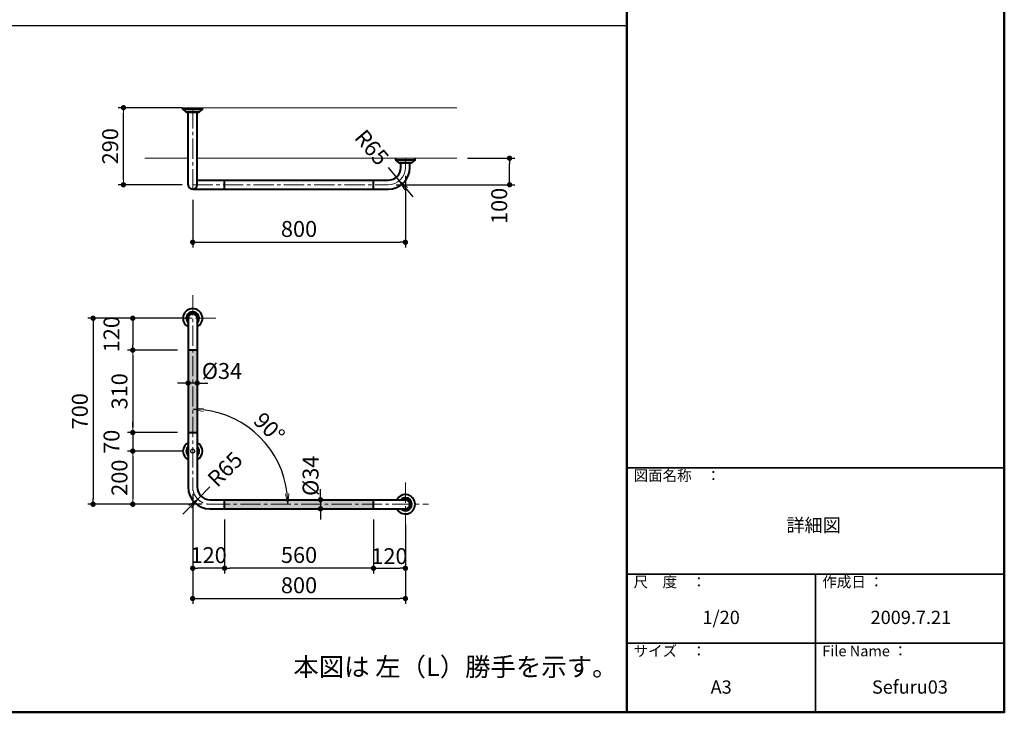
# Model space of a CAD drawing. Extents: x -1473 to 6527, y -3343 to 2197.
# Drawn here: x 2823 to 6527, y -3343 to -737 of the extents above; entities that cross this region are included whole.
import ezdxf

# ---------------------------------------------------------------- set-up
doc = ezdxf.new("R2010")
doc.units = 0
doc.header["$LTSCALE"] = 2
doc.linetypes.add('CENTER2', pattern=[28.575, 19.05, -3.175, 3.175, -3.175])
doc.layers.get('0').update_dxf_attribs({"linetype": 'CONTINUOUS'})
doc.layers.get('DEFPOINTS').update_dxf_attribs({"linetype": 'CONTINUOUS'})
for name, color, linetype in [('02壁', 9, 'CONTINUOUS'), ('moji', 70, 'CONTINUOUS'), ('SUNPOU', 7, 'CONTINUOUS'), ('zumenwaku', 190, 'CONTINUOUS'), ('０.２mm', 1, 'CONTINUOUS'), ('０.３mm', 2, 'CONTINUOUS'), ('０.３㎜', 2, 'CONTINUOUS'), ('０.４mm', 3, 'CONTINUOUS')]:
    doc.layers.add(name, color=color, linetype=linetype)
for name, color, linetype, lineweight in [('壁', 7, 'CONTINUOUS', 13), ('寸法', 1, 'CONTINUOUS', 9), ('文字', 7, 'CONTINUOUS', 9)]:
    doc.layers.add(name, color=color, linetype=linetype, lineweight=lineweight)
doc.styles.add('MSP', font='MS PGothic.ttf')
doc.styles.get("Standard").update_dxf_attribs({"font": 'simplex.shx', "width": 0.8, "bigfont": 'bigfont.shx'})
doc.dimstyles.get("Standard").update_dxf_attribs({"dimscale": 20, "dimtxt": 3, "dimasz": 2, "dimexe": 1, "dimexo": 2, "dimgap": 1, "dimtad": 3, "dimzin": 9, "dimdsep": 46, "dimtxsty": 'Standard', "dimblk1": 'OPEN', "dimblk2": 'OPEN', "dimsah": 1, "dimcen": 0, "dimclrd": 11, "dimclre": 11, "dimclrt": 2, "dimadec": 0, "dimazin": 0, "dimtfac": 0.285714, "dimtmove": 2, "dimatfit": 3, "dimldrblk": 'OPEN', "dimfxl": 0, "dimtolj": 1, "dimtzin": 0, "dimarcsym": 0})
doc.dimstyles.new('STANDARD$0', dxfattribs={"dimscale": 20, "dimtxt": 3, "dimasz": 1, "dimexe": 1, "dimexo": 2, "dimgap": 1, "dimtad": 3, "dimzin": 9, "dimdsep": 46, "dimtxsty": 'Standard', "dimblk1": 'DOT', "dimblk2": 'DOT', "dimsah": 1, "dimcen": 0, "dimclrd": 11, "dimclre": 11, "dimclrt": 2, "dimadec": 0, "dimazin": 0, "dimtfac": 0.285714, "dimtmove": 2, "dimatfit": 3, "dimldrblk": 'DOT', "dimfxl": 0, "dimtolj": 1, "dimtzin": 0, "dimarcsym": 0})

# ---------------------------------------------------------------- blocks, each defined once
blk = doc.blocks.new('_DOT')
at = {"color": 0, "linetype": 'ByBlock'}
blk.add_line((-0.5, 0), (-1, 0), dxfattribs=at)
at = {"color": 0, "linetype": 'ByBlock', "const_width": 0.5}
blk.add_lwpolyline([(-0.25, 0, 1), (0.25, 0, 1)], format="xyb", close=True, dxfattribs=at)
blk = doc.blocks.new('*D35')
at = {"layer": 'DEFPOINTS', "color": 0}
for p in [(3473.9, -1860.1), (3248.5, -1980.1), (3456.9, -1980.1)]:
    blk.add_point(p, dxfattribs=at)
at = {"layer": '０.３mm', "color": 11, "lineweight": -2}
for p, q in [((3433.9, -1860.1), (3228.5, -1860.1)), ((3248.5, -1880.1), (3248.5, -1960.1)), ((3416.9, -1980.1), (3228.5, -1980.1))]:
    blk.add_line(p, q, dxfattribs=at)
at = {"layer": '０.３mm', "color": 11, "lineweight": -2, "xscale": 20, "yscale": 20, "zscale": 20}
for p, rotation in [((3248.5, -1860.1), 90), ((3248.5, -1980.1), 270)]:
    blk.add_blockref('_DOT', p, dxfattribs=dict(at, rotation=rotation))
at = {"layer": '０.３mm', "color": 2, "insert": (3168.5, -1920.1), "char_height": 60, "attachment_point": 5, "rotation": 90}
blk.add_mtext('\\A1;120', dxfattribs=at)
blk = doc.blocks.new('*D36')
at = {"layer": 'DEFPOINTS', "color": 0}
for p in [(3473.9, -1860.1), (3099.4, -2560.1), (3305.3, -2560.1)]:
    blk.add_point(p, dxfattribs=at)
at = {"layer": '０.３mm', "color": 11, "lineweight": -2}
for p, q in [((3433.9, -1860.1), (3079.4, -1860.1)), ((3099.4, -1880.1), (3099.4, -2540.1)), ((3265.3, -2560.1), (3079.4, -2560.1))]:
    blk.add_line(p, q, dxfattribs=at)
at = {"layer": '０.３mm', "color": 11, "lineweight": -2, "xscale": 20, "yscale": 20, "zscale": 20}
for p, rotation in [((3099.4, -1860.1), 90), ((3099.4, -2560.1), 270)]:
    blk.add_blockref('_DOT', p, dxfattribs=dict(at, rotation=rotation))
at = {"layer": '０.３mm', "color": 2, "insert": (3049.4, -2210.1), "char_height": 60, "attachment_point": 5, "rotation": 90}
blk.add_mtext('\\A1;700', dxfattribs=at)
blk = doc.blocks.new('*D38')
at = {"layer": 'DEFPOINTS', "color": 0}
for p in [(3473.9, -2480.6), (4273.9, -2646.6), (4273.9, -2914.9)]:
    blk.add_point(p, dxfattribs=at)
at = {"layer": '０.３mm', "color": 11, "lineweight": -2}
for p, q in [((3473.9, -2520.6), (3473.9, -2934.9)), ((4273.9, -2686.6), (4273.9, -2934.9)), ((3493.9, -2914.9), (4253.9, -2914.9))]:
    blk.add_line(p, q, dxfattribs=at)
at = {"layer": '０.３mm', "color": 11, "lineweight": -2, "xscale": 20, "yscale": 20, "zscale": 20, "rotation": 180}
blk.add_blockref('_DOT', (3473.9, -2914.9), dxfattribs=at)
at = {"layer": '０.３mm', "color": 11, "lineweight": -2, "xscale": 20, "yscale": 20, "zscale": 20}
blk.add_blockref('_DOT', (4273.9, -2914.9), dxfattribs=at)
at = {"layer": '０.３mm', "color": 2, "insert": (3873.9, -2864.9), "char_height": 60, "attachment_point": 5}
blk.add_mtext('\\A1;800', dxfattribs=at)
blk = doc.blocks.new('*D39')
at = {"layer": 'DEFPOINTS', "color": 0}
for p in [(3593.9, -2578.4), (4153.9, -2577.1), (3593.9, -2800.9)]:
    blk.add_point(p, dxfattribs=at)
at = {"layer": '０.３mm', "color": 11, "lineweight": -2}
for p, q in [((3593.9, -2618.4), (3593.9, -2820.9)), ((4153.9, -2617.1), (4153.9, -2820.9)), ((4133.9, -2800.9), (3613.9, -2800.9))]:
    blk.add_line(p, q, dxfattribs=at)
at = {"layer": '０.３mm', "color": 11, "lineweight": -2, "xscale": 20, "yscale": 20, "zscale": 20, "rotation": 180}
blk.add_blockref('_DOT', (3593.9, -2800.9), dxfattribs=at)
at = {"layer": '０.３mm', "color": 11, "lineweight": -2, "xscale": 20, "yscale": 20, "zscale": 20}
blk.add_blockref('_DOT', (4153.9, -2800.9), dxfattribs=at)
at = {"layer": '０.３mm', "color": 2, "insert": (3873.9, -2750.9), "char_height": 60, "attachment_point": 5}
blk.add_mtext('\\A1;560', dxfattribs=at)
blk = doc.blocks.new('*D40')
at = {"layer": 'DEFPOINTS', "color": 0}
for p in [(3473.9, -2560.1), (3593.9, -2577.1), (3473.9, -2800.9)]:
    blk.add_point(p, dxfattribs=at)
at = {"layer": '０.３mm', "color": 11, "lineweight": -2}
for p, q in [((3473.9, -2600.1), (3473.9, -2820.9)), ((3593.9, -2617.1), (3593.9, -2820.9)), ((3573.9, -2800.9), (3493.9, -2800.9))]:
    blk.add_line(p, q, dxfattribs=at)
at = {"layer": '０.３mm', "color": 11, "lineweight": -2, "xscale": 20, "yscale": 20, "zscale": 20, "rotation": 180}
blk.add_blockref('_DOT', (3473.9, -2800.9), dxfattribs=at)
at = {"layer": '０.３mm', "color": 11, "lineweight": -2, "xscale": 20, "yscale": 20, "zscale": 20}
blk.add_blockref('_DOT', (3593.9, -2800.9), dxfattribs=at)
at = {"layer": '０.３mm', "color": 2, "insert": (3533.9, -2751.6), "char_height": 60, "attachment_point": 5}
blk.add_mtext('\\A1;120', dxfattribs=at)
blk = doc.blocks.new('*D41')
at = {"layer": 'DEFPOINTS', "color": 0}
for p in [(4153.9, -2577.1), (4273.9, -2596.6), (4273.9, -2800.9)]:
    blk.add_point(p, dxfattribs=at)
at = {"layer": '０.３mm', "color": 11, "lineweight": -2}
for p, q in [((4153.9, -2617.1), (4153.9, -2820.9)), ((4273.9, -2636.6), (4273.9, -2820.9)), ((4173.9, -2800.9), (4253.9, -2800.9))]:
    blk.add_line(p, q, dxfattribs=at)
at = {"layer": '０.３mm', "color": 11, "lineweight": -2, "xscale": 20, "yscale": 20, "zscale": 20, "rotation": 180}
blk.add_blockref('_DOT', (4153.9, -2800.9), dxfattribs=at)
at = {"layer": '０.３mm', "color": 11, "lineweight": -2, "xscale": 20, "yscale": 20, "zscale": 20}
blk.add_blockref('_DOT', (4273.9, -2800.9), dxfattribs=at)
at = {"layer": '０.３mm', "color": 2, "insert": (4213.9, -2755.4), "char_height": 60, "attachment_point": 5}
blk.add_mtext('\\A1;120', dxfattribs=at)
blk = doc.blocks.new('*D42')
at = {"layer": 'DEFPOINTS', "color": 0}
for p in [(4273.9, -1284.8), (3473.9, -1374.8), (4273.9, -1574.1)]:
    blk.add_point(p, dxfattribs=at)
at = {"layer": '０.３mm', "color": 11, "lineweight": -2}
for p, q in [((4273.9, -1324.8), (4273.9, -1594.1)), ((3473.9, -1414.8), (3473.9, -1594.1)), ((3493.9, -1574.1), (4253.9, -1574.1))]:
    blk.add_line(p, q, dxfattribs=at)
at = {"layer": '０.３mm', "color": 11, "lineweight": -2, "xscale": 20, "yscale": 20, "zscale": 20, "rotation": 180}
blk.add_blockref('_DOT', (3473.9, -1574.1), dxfattribs=at)
at = {"layer": '０.３mm', "color": 11, "lineweight": -2, "xscale": 20, "yscale": 20, "zscale": 20}
blk.add_blockref('_DOT', (4273.9, -1574.1), dxfattribs=at)
at = {"layer": '０.３mm', "color": 2, "insert": (3873.9, -1524.1), "char_height": 60, "attachment_point": 5}
blk.add_mtext('\\A1;800', dxfattribs=at)
blk = doc.blocks.new('_OPEN')
at = {"color": 0, "linetype": 'ByBlock'}
for p, q in [((-1, 0.167), (0, 0)), ((0, 0), (-1, -0.167)), ((0, 0), (-1, 0))]:
    blk.add_line(p, q, dxfattribs=at)
blk = doc.blocks.new('*D43')
at = {"layer": 'DEFPOINTS', "color": 0}
for p in [(3473.9, -1773.6), (3783.5, -2381.4), (3473.9, -2485.1), (3548.9, -2560.1), (4360.4, -2560.1)]:
    blk.add_point(p, dxfattribs=at)
at = {"layer": '文字', "color": 11, "lineweight": -2}
blk.add_arc((3473.9, -2560.1), 357.5, 6.4136, 83.5864, dxfattribs=at)
at = {"layer": '文字', "color": 11, "lineweight": -2, "xscale": 40, "yscale": 40, "zscale": 40}
for p, rotation in [((3473.9, -2202.6), 176.7931965554295), ((3831.4, -2560.1), 273.2068034445704)]:
    blk.add_blockref('_OPEN', p, dxfattribs=dict(at, rotation=rotation))
at = {"layer": '文字', "color": 2, "insert": (3762.1, -2272), "char_height": 60, "attachment_point": 5, "rotation": 315}
blk.add_mtext('\\A1;90°', dxfattribs=at)
blk = doc.blocks.new('*D44')
at = {"layer": 'DEFPOINTS', "color": 0}
for p in [(3213.6, -1067.8), (3473.9, -1067.8), (3473.9, -1357.8)]:
    blk.add_point(p, dxfattribs=at)
at = {"layer": '文字', "color": 11, "lineweight": -2}
for p, q in [((3433.9, -1067.8), (3193.6, -1067.8)), ((3213.6, -1337.8), (3213.6, -1087.8)), ((3433.9, -1357.8), (3193.6, -1357.8))]:
    blk.add_line(p, q, dxfattribs=at)
at = {"layer": '文字', "color": 11, "lineweight": -2, "xscale": 20, "yscale": 20, "zscale": 20}
for p, rotation in [((3213.6, -1067.8), 90), ((3213.6, -1357.8), 270)]:
    blk.add_blockref('_DOT', p, dxfattribs=dict(at, rotation=rotation))
at = {"layer": '文字', "color": 2, "insert": (3163.6, -1212.8), "char_height": 60, "attachment_point": 5, "rotation": 90}
blk.add_mtext('\\A1;290', dxfattribs=at)
blk = doc.blocks.new('*D45')
at = {"layer": 'DEFPOINTS', "color": 0}
for p in [(3473.9, -2360.1), (3248.5, -2560.1), (3548.9, -2560.1)]:
    blk.add_point(p, dxfattribs=at)
at = {"layer": '壁', "color": 11, "lineweight": -2}
for p, q in [((3433.9, -2360.1), (3228.5, -2360.1)), ((3248.5, -2380.1), (3248.5, -2540.1)), ((3508.9, -2560.1), (3228.5, -2560.1))]:
    blk.add_line(p, q, dxfattribs=at)
at = {"layer": '壁', "color": 11, "lineweight": -2, "xscale": 20, "yscale": 20, "zscale": 20}
for p, rotation in [((3248.5, -2360.1), 90), ((3248.5, -2560.1), 270)]:
    blk.add_blockref('_DOT', p, dxfattribs=dict(at, rotation=rotation))
at = {"layer": '壁', "color": 2, "insert": (3198.5, -2460.1), "char_height": 60, "attachment_point": 5, "rotation": 90}
blk.add_mtext('\\A1;200', dxfattribs=at)
blk = doc.blocks.new('*D46')
at = {"layer": 'DEFPOINTS', "color": 0}
for p in [(3456.9, -1980.1), (3248.5, -2290.1), (3456.9, -2290.1)]:
    blk.add_point(p, dxfattribs=at)
at = {"layer": '寸法', "color": 11, "lineweight": -2}
for p, q in [((3416.9, -1980.1), (3228.5, -1980.1)), ((3248.5, -2000.1), (3248.5, -2270.1)), ((3416.9, -2290.1), (3228.5, -2290.1))]:
    blk.add_line(p, q, dxfattribs=at)
at = {"layer": '寸法', "color": 11, "lineweight": -2, "xscale": 20, "yscale": 20, "zscale": 20}
for p, rotation in [((3248.5, -1980.1), 90), ((3248.5, -2290.1), 270)]:
    blk.add_blockref('_DOT', p, dxfattribs=dict(at, rotation=rotation))
at = {"layer": '寸法', "color": 2, "insert": (3198.5, -2135.1), "char_height": 60, "attachment_point": 5, "rotation": 90}
blk.add_mtext('\\A1;310', dxfattribs=at)
blk = doc.blocks.new('*D47')
at = {"layer": 'DEFPOINTS', "color": 0}
for p in [(3456.9, -2290.1), (3248.5, -2360.1), (3473.9, -2360.1)]:
    blk.add_point(p, dxfattribs=at)
at = {"layer": '寸法', "color": 11, "lineweight": -2}
for p, q in [((3248.5, -2270.1), (3248.5, -2250.1)), ((3416.9, -2290.1), (3228.5, -2290.1)), ((3248.5, -2290.1), (3248.5, -2360.1)), ((3433.9, -2360.1), (3228.5, -2360.1)), ((3248.5, -2380.1), (3248.5, -2400.1))]:
    blk.add_line(p, q, dxfattribs=at)
at = {"layer": '寸法', "color": 11, "lineweight": -2, "xscale": 20, "yscale": 20, "zscale": 20}
for p, rotation in [((3248.5, -2290.1), 270), ((3248.5, -2360.1), 90)]:
    blk.add_blockref('_DOT', p, dxfattribs=dict(at, rotation=rotation))
at = {"layer": '寸法', "color": 2, "insert": (3168.5, -2325.1), "char_height": 60, "attachment_point": 5, "rotation": 90}
blk.add_mtext('\\A1;70', dxfattribs=at)
blk = doc.blocks.new('*D48')
at = {"layer": 'DEFPOINTS', "color": 0}
for p in [(4467, -1257.8), (4665.7, -1257.8), (4198.9, -1357.8)]:
    blk.add_point(p, dxfattribs=at)
at = {"layer": 'SUNPOU', "color": 11, "lineweight": -2}
for p, q in [((4507, -1257.8), (4685.7, -1257.8)), ((4665.7, -1337.8), (4665.7, -1277.8)), ((4238.9, -1357.8), (4685.7, -1357.8))]:
    blk.add_line(p, q, dxfattribs=at)
at = {"layer": 'SUNPOU', "color": 11, "lineweight": -2, "xscale": 20, "yscale": 20, "zscale": 20}
for p, rotation in [((4665.7, -1257.8), 90), ((4665.7, -1357.8), 270)]:
    blk.add_blockref('_DOT', p, dxfattribs=dict(at, rotation=rotation))
at = {"layer": 'SUNPOU', "color": 2, "insert": (4626.9, -1437.3), "char_height": 60, "attachment_point": 5, "rotation": 90}
blk.add_mtext('\\A1;100', dxfattribs=at)
blk = doc.blocks.new('*D54')
at = {"layer": 'DEFPOINTS', "color": 0, "lineweight": 9}
for p in [(3456.9, -2104.1), (3456.9, -2104.1), (3490.9, -2104.1)]:
    blk.add_point(p, dxfattribs=at)
at = {"layer": 'SUNPOU', "color": 11, "lineweight": -2}
for p, q in [((3456.9, -2064.1), (3456.9, -2084.1)), ((3490.9, -2064.1), (3490.9, -2084.1)), ((3436.9, -2104.1), (3416.9, -2104.1)), ((3490.9, -2104.1), (3456.9, -2104.1)), ((3510.9, -2104.1), (3530.9, -2104.1))]:
    blk.add_line(p, q, dxfattribs=at)
at = {"layer": 'SUNPOU', "color": 11, "lineweight": -2, "xscale": 20, "yscale": 20, "zscale": 20}
blk.add_blockref('_DOT', (3456.9, -2104.1), dxfattribs=at)
at = {"layer": 'SUNPOU', "color": 11, "lineweight": -2, "xscale": 20, "yscale": 20, "zscale": 20, "rotation": 180}
blk.add_blockref('_DOT', (3490.9, -2104.1), dxfattribs=at)
at = {"layer": 'SUNPOU', "color": 2, "insert": (3584.1, -2058.6), "char_height": 60, "attachment_point": 5}
blk.add_mtext('\\A1;%%C34', dxfattribs=at)
blk = doc.blocks.new('*D55')
at = {"layer": 'DEFPOINTS', "color": 0, "lineweight": 9}
for p in [(3975.6, -2543.1), (3954.7, -2577.1), (3975.6, -2577.1)]:
    blk.add_point(p, dxfattribs=at)
at = {"layer": 'SUNPOU', "color": 11, "lineweight": -2}
for p, q in [((3954.7, -2523.1), (3954.7, -2503.1)), ((3935.6, -2543.1), (3934.7, -2543.1)), ((3954.7, -2543.1), (3954.7, -2577.1)), ((3935.6, -2577.1), (3934.7, -2577.1)), ((3954.7, -2597.1), (3954.7, -2617.1))]:
    blk.add_line(p, q, dxfattribs=at)
at = {"layer": 'SUNPOU', "color": 11, "lineweight": -2, "xscale": 20, "yscale": 20, "zscale": 20}
for p, rotation in [((3954.7, -2543.1), 270), ((3954.7, -2577.1), 90)]:
    blk.add_blockref('_DOT', p, dxfattribs=dict(at, rotation=rotation))
at = {"layer": 'SUNPOU', "color": 2, "insert": (3917.4, -2452.9), "char_height": 60, "attachment_point": 5, "rotation": 90}
blk.add_mtext('\\A1;%%C34', dxfattribs=at)
blk = doc.blocks.new('*D67')
at = {"layer": 'DEFPOINTS', "color": 0, "lineweight": 9}
for p in [(3538.9, -2495.1), (3492.9, -2541)]:
    blk.add_point(p, dxfattribs=at)
at = {"layer": '寸法', "color": 11, "lineweight": -2}
for p, q in [((3538.9, -2495.1), (3492.9, -2541)), ((3464.6, -2569.3), (3436.3, -2597.6))]:
    blk.add_line(p, q, dxfattribs=at)
at = {"layer": '寸法', "color": 11, "lineweight": -2, "xscale": 40, "yscale": 40, "zscale": 40, "rotation": 44.95214148477366}
blk.add_blockref('_OPEN', (3492.9, -2541), dxfattribs=at)
at = {"layer": '寸法', "color": 2, "lineweight": 9, "insert": (3595.7, -2428.2), "char_height": 60, "attachment_point": 5, "rotation": 44.9521}
blk.add_mtext('\\A1;R65', dxfattribs=at)
blk = doc.blocks.new('*D69')
at = {"layer": 'DEFPOINTS', "color": 0, "lineweight": 9}
for p in [(4208.9, -1292.8), (4250.9, -1342.4)]:
    blk.add_point(p, dxfattribs=at)
at = {"layer": '寸法', "color": 11, "lineweight": -2}
for p, q in [((4208.9, -1292.8), (4250.9, -1342.4)), ((4276.7, -1373), (4302.5, -1403.5))]:
    blk.add_line(p, q, dxfattribs=at)
at = {"layer": '寸法', "color": 11, "lineweight": -2, "xscale": 40, "yscale": 40, "zscale": 40, "rotation": 130.1942483316886}
blk.add_blockref('_OPEN', (4250.9, -1342.4), dxfattribs=at)
at = {"layer": '寸法', "color": 2, "lineweight": 9, "insert": (4147.6, -1217.3), "char_height": 60, "attachment_point": 5, "rotation": 310.1942}
blk.add_mtext('\\A1;R65', dxfattribs=at)

msp = doc.modelspace()

# ---------------------------------------------------------------- hatches: boundary and pattern name
at = {"layer": '02壁', "lineweight": 9}
h = msp.add_hatch(dxfattribs=at)
h.set_pattern_fill('DOTS', color=256, scale=5, style=0)
h.paths.add_polyline_path([(4153.903, -1357.787), (4153.903, -1340.787), (3593.903, -1340.787), (3593.903, -1357.787)])
h.paths.add_polyline_path([(3593.903, -1357.787), (3593.903, -1374.787), (4153.903, -1374.787), (4153.903, -1357.787)])
h = msp.add_hatch(dxfattribs=at)
h.set_pattern_fill('DOTS', color=256, scale=5, style=0)
h.paths.add_polyline_path([(3490.903, -1980.115), (3473.903, -1980.115), (3473.903, -2290.115), (3490.903, -2290.115)])
h.paths.add_polyline_path([(3473.903, -1980.115), (3456.903, -1980.115), (3456.903, -2290.115), (3473.903, -2290.115)])
h.paths.add_polyline_path([(4153.903, -2560.115), (4153.903, -2543.115), (3593.903, -2543.115), (3593.903, -2560.115)])
h.paths.add_polyline_path([(4153.903, -2577.115), (4153.903, -2560.115), (3593.903, -2560.115), (3593.903, -2577.115)])

# ---------------------------------------------------------------- linework, layer by layer
at = {"color": 1, "linetype": 'CENTER2', "lineweight": 15}
msp.add_line((4273.903, -1292.787), (4273.903, -1257.787), dxfattribs=at)
at = {"layer": '02壁', "lineweight": 13}
for p, q in [((3293.993, -1067.787), (4466.993, -1067.787)), ((3293.993, -1257.787), (3456.903, -1257.787)), ((3490.903, -1257.787), (4466.993, -1257.787))]:
    msp.add_line(p, q, dxfattribs=at)
at = {"layer": 'zumenwaku', "linetype": 'Continuous', "lineweight": 50}
msp.add_line((5106.699, 2196.934), (5106.699, -3343.066), dxfattribs=at)
at = {"layer": 'zumenwaku', "linetype": 'Continuous'}
msp.add_line((-1469.301, -758.301), (5106.699, -758.301), dxfattribs=at)
at = {"layer": 'zumenwaku', "linetype": 'Continuous', "lineweight": 35}
for p, q in [((5106.699, -2423.066), (6526.699, -2423.066)), ((5106.699, -2823.066), (6526.699, -2823.066)), ((5816.699, -2823.066), (5816.699, -3343.066)), ((5106.699, -3083.066), (6526.699, -3083.066))]:
    msp.add_line(p, q, dxfattribs=at)
at = {"layer": 'zumenwaku', "linetype": 'Continuous', "lineweight": 50}
msp.add_lwpolyline([(-1473.301, -3343.066), (6526.699, -3343.066), (6526.699, 2196.934), (-1473.301, 2196.934)], close=True, dxfattribs=at)
at = {"layer": '寸法', "lineweight": 13, "ltscale": 2}
msp.add_arc((4208.903, -1292.787), 65, 270, 0, dxfattribs=at)
at = {"layer": '０.２mm', "linetype": 'CENTER2', "lineweight": 13, "ltscale": 2}
for p, q in [((3473.903, -1374.787), (3473.903, -1067.787)), ((3473.903, -1357.787), (4208.903, -1357.787)), ((3473.903, -1773.615), (3473.903, -2495.115)), ((3560.403, -1860.115), (3387.403, -1860.115)), ((4273.903, -2478.615), (4273.903, -2651.615)), ((3538.903, -2560.115), (4360.403, -2560.115))]:
    msp.add_line(p, q, dxfattribs=at)
msp.add_arc((3538.903, -2495.115), 65, 180, 270, dxfattribs=at)
at = {"layer": '０.３mm', "linetype": 'ByBlock', "lineweight": 40}
for p, q in [((3437.403, -1074.312), (3437.403, -1067.787)), ((3510.403, -1074.312), (3510.403, -1067.787)), ((3510.283, -1074.787), (3437.523, -1074.787)), ((3449.377, -1084.561), (3437.77, -1075.087)), ((3497.796, -1084.787), (3450.009, -1084.787)), ((3450.903, -1086.287), (3450.903, -1084.787)), ((3496.903, -1086.287), (3450.903, -1086.287)), ((3456.903, -1357.787), (3456.903, -1086.287)), ((3490.903, -1357.787), (3490.903, -1086.287)), ((3496.903, -1086.287), (3496.903, -1084.787)), ((3510.035, -1075.087), (3498.429, -1084.561)), ((4237.403, -1264.312), (4237.403, -1257.787)), ((4310.403, -1264.312), (4310.403, -1257.787)), ((4310.283, -1264.787), (4237.523, -1264.787)), ((4249.377, -1274.561), (4237.77, -1265.087)), ((4297.796, -1274.787), (4250.009, -1274.787)), ((4250.903, -1276.287), (4250.903, -1274.787)), ((4296.903, -1276.287), (4250.903, -1276.287)), ((4256.903, -1292.787), (4256.903, -1276.287)), ((4290.903, -1292.787), (4290.903, -1276.287)), ((4296.903, -1276.287), (4296.903, -1274.787)), ((4310.035, -1265.087), (4298.429, -1274.561)), ((3490.903, -1340.787), (3593.903, -1340.787)), ((4153.903, -1340.787), (4208.903, -1340.787)), ((3473.903, -1374.787), (3593.903, -1374.787)), ((4153.903, -1374.787), (4208.903, -1374.787))]:
    msp.add_line(p, q, dxfattribs=at)
at = {"layer": '０.３mm', "lineweight": 40}
for p, q in [((3456.903, -1860.115), (3456.903, -1980.115)), ((3490.903, -1860.115), (3490.903, -1980.115)), ((3456.903, -2290.115), (3456.903, -2495.115)), ((3490.903, -2290.115), (3490.903, -2495.115)), ((3538.903, -2543.115), (3593.903, -2543.115)), ((4153.903, -2543.115), (4273.903, -2543.115)), ((3538.903, -2577.115), (3593.903, -2577.115)), ((4153.903, -2577.115), (4273.903, -2577.115))]:
    msp.add_line(p, q, dxfattribs=at)
at = {"layer": '０.３mm'}
msp.add_circle((3473.903, -2360.115), 7.5, dxfattribs=at)
at = {"layer": '０.３mm', "linetype": 'ByBlock', "lineweight": 40}
for centre, radius, start, end in [((3438.403, -1074.312), 1, 180, 230.774326), ((3438.403, -1074.312), 1, 180, 230.774326), ((3450.009, -1083.787), 1, 230.774326, 270), ((3497.796, -1083.787), 1, 270, 309.225674), ((3509.403, -1074.312), 1, 309.225674, 0), ((4238.403, -1264.312), 1, 180, 230.774326), ((4238.403, -1264.312), 1, 180, 230.774326), ((4250.009, -1273.787), 1, 230.774326, 270), ((4297.796, -1273.787), 1, 270, 309.225674), ((4309.403, -1264.312), 1, 309.225674, 0), ((3473.903, -1357.787), 17, 180, 0)]:
    msp.add_arc(centre, radius, start, end, dxfattribs=at)
at = {"layer": '０.３mm', "lineweight": 40}
for centre, radius, start, end in [((4208.903, -1292.787), 48, 270, 0), ((4208.903, -1292.787), 82, 270, 0), ((3473.903, -1860.115), 36.5, 297.758993, 242.241007), ((3473.903, -1860.115), 24.25, 314.509774, 225.490226), ((3473.903, -1860.115), 23, 317.657395, 222.342605), ((3473.903, -1860.115), 17, 0, 180), ((3538.903, -2495.115), 82, 180, 270), ((3538.903, -2495.115), 48, 180, 270), ((4273.903, -2560.115), 36.5, 207.758993, 152.241007), ((4273.903, -2560.115), 24.25, 224.509774, 135.490226), ((4273.903, -2560.115), 23, 227.657395, 132.342605), ((4273.903, -2560.115), 17, 270, 90)]:
    msp.add_arc(centre, radius, start, end, dxfattribs=at)
at = {"layer": '０.３㎜', "lineweight": 40}
for radius, start, end in [(36.5, 117.758993, 242.241007), (36.5, 297.758993, 62.241007), (24.25, 134.509774, 225.490226), (23, 137.657395, 222.342605), (19.5, 150.66789, 209.33211), (24.25, 314.509774, 45.490226), (23, 317.657395, 42.342605), (19.5, 330.66789, 29.33211)]:
    msp.add_arc((3473.903, -2360.115), radius, start, end, dxfattribs=at)
at = {"layer": '０.４mm', "linetype": 'ByBlock', "lineweight": 40}
for p, q in [((3593.903, -1340.787), (4153.903, -1340.787)), ((3593.903, -1374.787), (3593.903, -1340.787)), ((4153.903, -1374.787), (4153.903, -1340.787)), ((3593.903, -1374.787), (4153.903, -1374.787)), ((3490.903, -1980.115), (3456.903, -1980.115)), ((3456.903, -2290.115), (3490.903, -2290.115)), ((3593.903, -2577.115), (3593.903, -2543.115)), ((4153.903, -2577.115), (4153.903, -2543.115))]:
    msp.add_line(p, q, dxfattribs=at)
at = {"layer": '０.４mm', "lineweight": 40}
for p, q in [((3456.903, -1980.115), (3456.903, -2290.115)), ((3490.903, -1980.115), (3490.903, -2290.115)), ((3593.903, -2543.115), (4153.903, -2543.115)), ((3593.903, -2577.115), (4153.903, -2577.115))]:
    msp.add_line(p, q, dxfattribs=at)

# ---------------------------------------------------------------- texts
at = {"insert": (3852.553, -3228.776), "char_height": 70, "width": 1520.268, "attachment_point": 7, "style": 'MSP'}
msp.add_mtext('本図は 左（L）勝手を示す。', dxfattribs=at)
at = {"layer": 'moji', "linetype": 'Continuous', "char_height": 50, "attachment_point": 5, "style": 'MSP'}
for s, insert, width in [('詳細図', (5809.45, -2645.486), 1420.912), ('1/20', (5461.699, -2992.314), 710), ('2009.7.21', (6175.274, -2992.314), 710), ('A3', (5461.699, -3254.382), 710), ('Sefuru03', (6171.699, -3254.382), 710)]:
    msp.add_mtext(s, dxfattribs=dict(at, insert=insert, width=width))
at = {"layer": 'zumenwaku', "linetype": 'Continuous', "char_height": 40, "attachment_point": 1, "style": 'MSP'}
for s, insert, width in [('図面名称\u3000：', (5132.236, -2432.35), 437.4504), ('尺\u3000度\u3000：', (5132.236, -2832.35), 366.518), ('作成日 ：', (5842.236, -2832.35), 653.35947), ('サイズ\u3000：', (5132.236, -3092.35), 366.518), ('File Name ：', (5842.236, -3092.35), 366.518)]:
    msp.add_mtext(s, dxfattribs=dict(at, insert=insert, width=width))

# ---------------------------------------------------------------- dimensions: what is measured, and where the dimension line sits
at = {"layer": 'SUNPOU'}
dim = msp.add_linear_dim(base=(4665.732, -1257.787), p1=(4198.903, -1357.787), p2=(4466.993, -1257.787), angle=90, dimstyle='STANDARD$0', dxfattribs=at)
dim.commit()
dim.dimension.update_dxf_attribs({"geometry": '*D48', "text_midpoint": (4626.92, -1437.264), "dimtype": 160})
dim = msp.add_linear_dim(base=(3456.903, -2104.082), p1=(3490.903, -2104.082), p2=(3456.903, -2104.082), text='%%C<>', dimstyle='STANDARD$0', dxfattribs=at)
dim.commit()
dim.dimension.update_dxf_attribs({"geometry": '*D54', "text_midpoint": (3584.126, -2058.629), "dimtype": 160})
dim = msp.add_linear_dim(base=(3954.653, -2577.115), p1=(3975.647, -2543.115), p2=(3975.647, -2577.115), angle=90, text='%%C<>', dimstyle='STANDARD$0', dxfattribs=at)
dim.commit()
dim.dimension.update_dxf_attribs({"geometry": '*D55', "text_midpoint": (3917.42, -2452.885), "dimtype": 160})
at = {"layer": '壁'}
dim = msp.add_linear_dim(base=(3248.51, -2560.115), p1=(3473.903, -2360.115), p2=(3548.903, -2560.115), angle=90, dimstyle='STANDARD$0', dxfattribs=at)
dim.commit()
dim.dimension.update_dxf_attribs({"geometry": '*D45', "text_midpoint": (3198.51, -2460.115)})
at = {"layer": '寸法', "lineweight": 9}
for center, mpoint, picture, middle in [((4208.903, -1292.787), (4250.853, -1342.438), '*D69', (4147.646, -1217.26)), ((3538.903, -2495.115), (3492.902, -2541.038), '*D67', (3595.672, -2428.163))]:
    dim = msp.add_radius_dim(center=center, mpoint=mpoint, dimstyle='Standard', dxfattribs=at)
    dim.commit()
    dim.dimension.update_dxf_attribs({"geometry": picture, "text_midpoint": middle, "dimtype": 164})
at = {"layer": '寸法'}
for base, p1, p2, picture, middle in [((3248.51, -2290.115), (3456.903, -1980.115), (3456.903, -2290.115), '*D46', (3198.51, -2135.115)), ((3248.51, -2360.115), (3456.903, -2290.115), (3473.903, -2360.115), '*D47', (3168.51, -2325.115))]:
    dim = msp.add_linear_dim(base=base, p1=p1, p2=p2, angle=90, dimstyle='STANDARD$0', dxfattribs=at)
    dim.commit()
    dim.dimension.update_dxf_attribs({"geometry": picture, "text_midpoint": middle})
at = {"layer": '文字'}
dim = msp.add_linear_dim(base=(3213.582, -1067.787), p1=(3473.903, -1357.787), p2=(3473.903, -1067.787), angle=90, dimstyle='STANDARD$0', dxfattribs=at)
dim.commit()
dim.dimension.update_dxf_attribs({"geometry": '*D44', "text_midpoint": (3163.582, -1212.787)})
dim = msp.add_angular_dim_2l(base=(3783.529, -2381.352), line1=((3548.903, -2560.115), (4360.403, -2560.115)), line2=((3473.903, -1773.615), (3473.903, -2485.115)), dimstyle='Standard', dxfattribs=at)
dim.commit()
dim.dimension.update_dxf_attribs({"geometry": '*D43', "text_midpoint": (3762.067, -2271.951)})
at = {"layer": '０.３mm'}
for base, p1, p2, picture, middle in [((4273.903, -1574.109), (3473.903, -1374.787), (4273.903, -1284.787), '*D42', (3873.903, -1524.109)), ((4273.903, -2914.912), (3473.903, -2480.607), (4273.903, -2646.615), '*D38', (3873.903, -2864.912)), ((3593.903, -2800.95), (4153.903, -2577.115), (3593.903, -2578.365), '*D39', (3873.903, -2750.95))]:
    dim = msp.add_linear_dim(base=base, p1=p1, p2=p2, dimstyle='STANDARD$0', dxfattribs=at)
    dim.commit()
    dim.dimension.update_dxf_attribs({"geometry": picture, "text_midpoint": middle})
for base, p2, picture, middle in [((3099.378, -2560.115), (3305.31, -2560.115), '*D36', (3049.378, -2210.115)), ((3248.51, -1980.115), (3456.903, -1980.115), '*D35', (3168.51, -1920.115))]:
    dim = msp.add_linear_dim(base=base, p1=(3473.903, -1860.115), p2=p2, angle=90, dimstyle='STANDARD$0', dxfattribs=at)
    dim.commit()
    dim.dimension.update_dxf_attribs({"geometry": picture, "text_midpoint": middle})
for base, p1, p2, picture, middle in [((3473.903, -2800.95), (3593.903, -2577.115), (3473.903, -2560.115), '*D40', (3533.903, -2751.566)), ((4273.903, -2800.95), (4153.903, -2577.115), (4273.903, -2596.615), '*D41', (4213.903, -2755.365))]:
    dim = msp.add_linear_dim(base=base, p1=p1, p2=p2, dimstyle='STANDARD$0', dxfattribs=at)
    dim.commit()
    dim.dimension.update_dxf_attribs({"geometry": picture, "text_midpoint": middle, "dimtype": 160})

doc.saveas('drawing.dxf')
